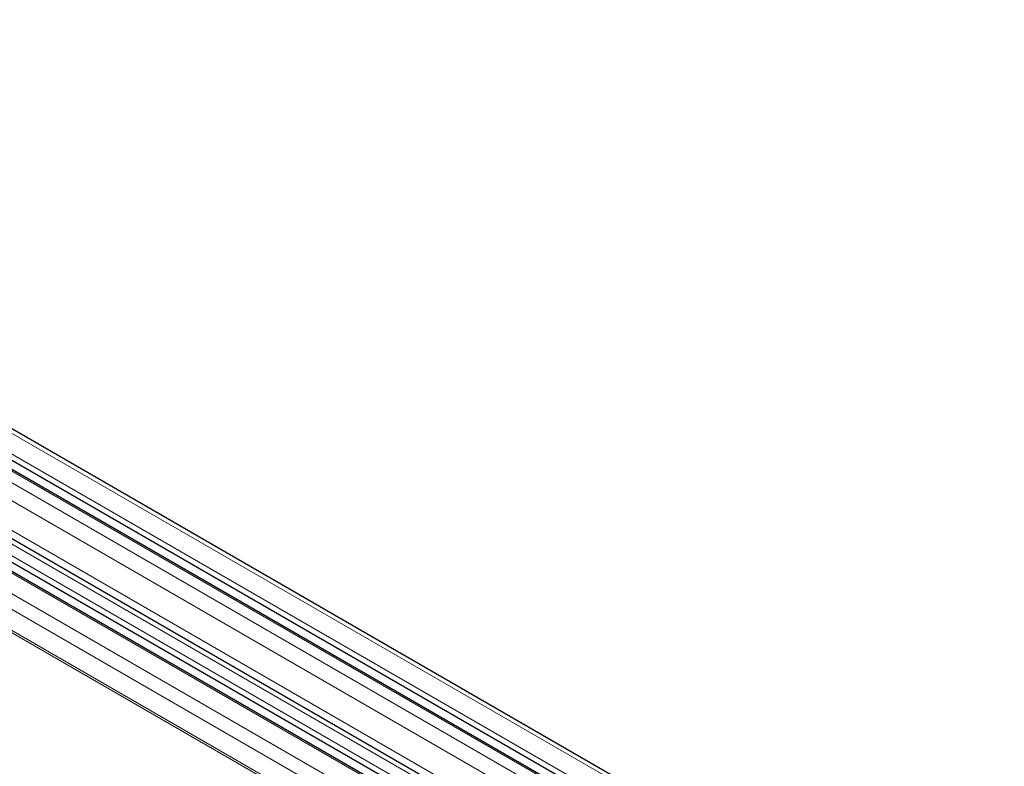
# Model space of a CAD drawing. Units: millimetres. Extents: x 0 to 841, y 0 to 594.
# Drawn here: x 362 to 376, y 262 to 272 of the extents above; entities that cross this region are included whole.
import ezdxf

# ---------------------------------------------------------------- set-up
doc = ezdxf.new("R2010")
doc.units = ezdxf.units.MM

msp = doc.modelspace()

# ---------------------------------------------------------------- linework, layer by layer
at = {"color": 7, "linetype": 'Continuous', "lineweight": 0}
for p, q in [((348.6410583, 273.8816511), (483.2597716, 196.1679221)), ((348.4132293, 273.7131539), (483.0319426, 195.999425)), ((348.2246744, 273.573702), (482.8433877, 195.859973)), ((348.0948824, 273.4777104), (482.7135956, 195.7639814)), ((348.0000958, 273.2736975), (482.5171239, 195.6186701)), ((347.6970498, 273.0177605), (482.189916, 195.3766815)), ((347.2928717, 272.8845604), (481.9115849, 195.1708314)), ((347.4226637, 272.980552), (482.041377, 195.266823)), ((347.10431, 272.7451046), (481.7230233, 195.0313756)), ((346.8764878, 272.5766122), (481.495201, 194.8628832)), ((346.7935495, 272.398102), (481.3232891, 194.7357364)), ((481.0729503, 194.5421227), (346.5736441, 272.1869194)), ((346.5982107, 272.2050801), (481.0986902, 194.5596059))]:
    msp.add_line(p, q, dxfattribs=at)
at = {"color": 7, "linetype": 'Continuous', "lineweight": 30}
for p, q in [((483.3086417, 196.2040628), (348.725352, 273.8973422)), ((482.8601453, 195.8723634), (348.2535703, 273.5790851)), ((348.3946779, 273.635082), (482.9645279, 195.9495612)), ((482.0972266, 195.3081317), (347.5190013, 272.9984875)), ((481.7397876, 195.0437699), (347.1332127, 272.7504916)), ((347.2743203, 272.8064884), (481.8441702, 195.1209676))]:
    msp.add_line(p, q, dxfattribs=at)

doc.saveas('drawing.dxf')
